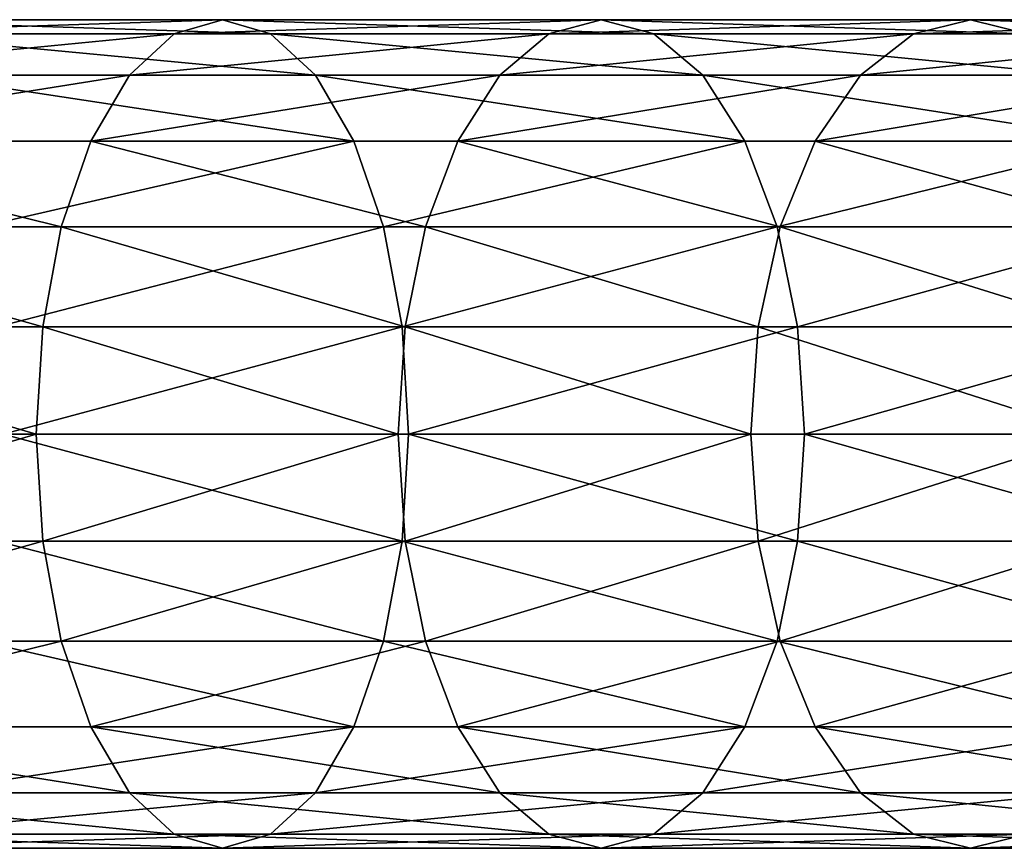
# Model space of a CAD drawing. Units: millimetres. Extents: x -20 to 6058, y 0 to 1884.
# Drawn here: x 5030 to 5077, y 1242 to 1282 of the extents above; entities that cross this region are included whole.
import ezdxf

# ---------------------------------------------------------------- set-up
doc = ezdxf.new("R2010")
doc.units = ezdxf.units.MM
doc.layers.get('0').update_dxf_attribs({"true_color": 0xff5454})

# ---------------------------------------------------------------- blocks, each defined once
blk = doc.blocks.new('Component_34')
mesh = blk.add_polyface()
corners = [(199.747, 20, 1652.651), (178.921, 19.319, 1656.786), (197.423, 19.319, 1648.025), (181.026, 20, 1661.515)]
mesh.append_faces([[corners[k] for k in face] for face in [(0, 1, 2), (1, 0, 3)]], dxfattribs={"vtx0": -1})
mesh = blk.add_polyface()
corners = [(202.07, 19.319, 1657.276), (181.026, 20, 1661.515), (199.747, 20, 1652.651), (183.132, 19.319, 1666.244)]
mesh.append_faces([[corners[k] for k in face] for face in [(0, 1, 2), (1, 0, 3)]], dxfattribs={"vtx0": -1})
mesh = blk.add_polyface()
corners = [(218.034, 20, 1642.925), (197.423, 19.319, 1648.025), (215.498, 19.319, 1638.413), (199.747, 20, 1652.651)]
mesh.append_faces([[corners[k] for k in face] for face in [(0, 1, 2), (1, 0, 3)]], dxfattribs={"vtx0": -1})
mesh = blk.add_polyface()
corners = [(220.571, 19.319, 1647.438), (199.747, 20, 1652.651), (218.034, 20, 1642.925), (202.07, 19.319, 1657.276)]
mesh.append_faces([[corners[k] for k in face] for face in [(0, 1, 2), (1, 0, 3)]], dxfattribs={"vtx0": -1})
mesh = blk.add_polyface()
corners = [(235.85, 20, 1632.359), (215.498, 19.319, 1638.413), (233.106, 19.319, 1627.97), (218.034, 20, 1642.925)]
mesh.append_faces([[corners[k] for k in face] for face in [(0, 1, 2), (1, 0, 3)]], dxfattribs={"vtx0": -1})
mesh = blk.add_polyface()
corners = [(238.593, 19.319, 1636.749), (218.034, 20, 1642.925), (235.85, 20, 1632.359), (220.571, 19.319, 1647.438)]
mesh.append_faces([[corners[k] for k in face] for face in [(0, 1, 2), (1, 0, 3)]], dxfattribs={"vtx0": -1})
mesh = blk.add_polyface()
corners = [(253.154, 20, 1620.976), (233.106, 19.319, 1627.97), (250.209, 19.319, 1616.719), (235.85, 20, 1632.359)]
mesh.append_faces([[corners[k] for k in face] for face in [(0, 1, 2), (1, 0, 3)]], dxfattribs={"vtx0": -1})
mesh = blk.add_polyface()
corners = [(256.099, 19.319, 1625.233), (235.85, 20, 1632.359), (253.154, 20, 1620.976), (238.593, 19.319, 1636.749)]
mesh.append_faces([[corners[k] for k in face] for face in [(0, 1, 2), (1, 0, 3)]], dxfattribs={"vtx0": -1})
mesh = blk.add_polyface()
corners = [(197.423, 19.319, 1648.025), (176.958, 17.321, 1652.38), (195.258, 17.321, 1643.715), (178.921, 19.319, 1656.786)]
mesh.append_faces([[corners[k] for k in face] for face in [(0, 1, 2), (1, 0, 3)]], dxfattribs={"vtx0": -1})
mesh = blk.add_polyface()
corners = [(204.235, 17.321, 1661.587), (183.132, 19.319, 1666.244), (202.07, 19.319, 1657.276), (185.094, 17.321, 1670.65)]
mesh.append_faces([[corners[k] for k in face] for face in [(0, 1, 2), (1, 0, 3)]], dxfattribs={"vtx0": -1})
mesh = blk.add_polyface()
corners = [(215.498, 19.319, 1638.413), (195.258, 17.321, 1643.715), (213.135, 17.321, 1634.208), (197.423, 19.319, 1648.025)]
mesh.append_faces([[corners[k] for k in face] for face in [(0, 1, 2), (1, 0, 3)]], dxfattribs={"vtx0": -1})
mesh = blk.add_polyface()
corners = [(222.934, 17.321, 1651.643), (202.07, 19.319, 1657.276), (220.571, 19.319, 1647.438), (204.235, 17.321, 1661.587)]
mesh.append_faces([[corners[k] for k in face] for face in [(0, 1, 2), (1, 0, 3)]], dxfattribs={"vtx0": -1})
mesh = blk.add_polyface()
corners = [(233.106, 19.319, 1627.97), (213.135, 17.321, 1634.208), (230.55, 17.321, 1623.879), (215.498, 19.319, 1638.413)]
mesh.append_faces([[corners[k] for k in face] for face in [(0, 1, 2), (1, 0, 3)]], dxfattribs={"vtx0": -1})
mesh = blk.add_polyface()
corners = [(241.15, 17.321, 1640.839), (220.571, 19.319, 1647.438), (238.593, 19.319, 1636.749), (222.934, 17.321, 1651.643)]
mesh.append_faces([[corners[k] for k in face] for face in [(0, 1, 2), (1, 0, 3)]], dxfattribs={"vtx0": -1})
mesh = blk.add_polyface()
corners = [(250.209, 19.319, 1616.719), (230.55, 17.321, 1623.879), (247.465, 17.321, 1612.751), (233.106, 19.319, 1627.97)]
mesh.append_faces([[corners[k] for k in face] for face in [(0, 1, 2), (1, 0, 3)]], dxfattribs={"vtx0": -1})
mesh = blk.add_polyface()
corners = [(195.258, 17.321, 1643.715), (175.273, 14.142, 1648.596), (193.399, 14.142, 1640.014), (176.958, 17.321, 1652.38)]
mesh.append_faces([[corners[k] for k in face] for face in [(0, 1, 2), (1, 0, 3)]], dxfattribs={"vtx0": -1})
mesh = blk.add_polyface()
corners = [(206.095, 14.142, 1665.288), (185.094, 17.321, 1670.65), (204.235, 17.321, 1661.587), (186.779, 14.142, 1674.434)]
mesh.append_faces([[corners[k] for k in face] for face in [(0, 1, 2), (1, 0, 3)]], dxfattribs={"vtx0": -1})
mesh = blk.add_polyface()
corners = [(213.135, 17.321, 1634.208), (193.399, 14.142, 1640.014), (211.105, 14.142, 1630.597), (195.258, 17.321, 1643.715)]
mesh.append_faces([[corners[k] for k in face] for face in [(0, 1, 2), (1, 0, 3)]], dxfattribs={"vtx0": -1})
mesh = blk.add_polyface()
corners = [(224.963, 14.142, 1655.254), (204.235, 17.321, 1661.587), (222.934, 17.321, 1651.643), (206.095, 14.142, 1665.288)]
mesh.append_faces([[corners[k] for k in face] for face in [(0, 1, 2), (1, 0, 3)]], dxfattribs={"vtx0": -1})
mesh = blk.add_polyface()
corners = [(230.55, 17.321, 1623.879), (211.105, 14.142, 1630.597), (228.354, 14.142, 1620.367), (213.135, 17.321, 1634.208)]
mesh.append_faces([[corners[k] for k in face] for face in [(0, 1, 2), (1, 0, 3)]], dxfattribs={"vtx0": -1})
mesh = blk.add_polyface()
corners = [(243.345, 14.142, 1644.352), (222.934, 17.321, 1651.643), (241.15, 17.321, 1640.839), (224.963, 14.142, 1655.254)]
mesh.append_faces([[corners[k] for k in face] for face in [(0, 1, 2), (1, 0, 3)]], dxfattribs={"vtx0": -1})
mesh = blk.add_polyface()
corners = [(247.465, 17.321, 1612.751), (228.354, 14.142, 1620.367), (245.109, 14.142, 1609.345), (230.55, 17.321, 1623.879)]
mesh.append_faces([[corners[k] for k in face] for face in [(0, 1, 2), (1, 0, 3)]], dxfattribs={"vtx0": -1})
mesh = blk.add_polyface()
corners = [(191.972, 10, 1637.173), (175.273, 14.142, 1648.596), (173.98, 10, 1645.692), (193.399, 14.142, 1640.014)]
mesh.append_faces([[corners[k] for k in face] for face in [(0, 1, 2), (1, 0, 3)]], dxfattribs={"vtx0": -1})
mesh = blk.add_polyface()
corners = [(206.095, 14.142, 1665.288), (188.072, 10, 1677.338), (186.779, 14.142, 1674.434), (207.521, 10, 1668.128)]
mesh.append_faces([[corners[k] for k in face] for face in [(0, 1, 2), (1, 0, 3)]], dxfattribs={"vtx0": -1})
mesh = blk.add_polyface()
corners = [(209.548, 10, 1627.826), (193.399, 14.142, 1640.014), (191.972, 10, 1637.173), (211.105, 14.142, 1630.597)]
mesh.append_faces([[corners[k] for k in face] for face in [(0, 1, 2), (1, 0, 3)]], dxfattribs={"vtx0": -1})
mesh = blk.add_polyface()
corners = [(224.963, 14.142, 1655.254), (207.521, 10, 1668.128), (206.095, 14.142, 1665.288), (226.521, 10, 1658.024)]
mesh.append_faces([[corners[k] for k in face] for face in [(0, 1, 2), (1, 0, 3)]], dxfattribs={"vtx0": -1})
mesh = blk.add_polyface()
corners = [(226.67, 10, 1617.671), (211.105, 14.142, 1630.597), (209.548, 10, 1627.826), (228.354, 14.142, 1620.367)]
mesh.append_faces([[corners[k] for k in face] for face in [(0, 1, 2), (1, 0, 3)]], dxfattribs={"vtx0": -1})
mesh = blk.add_polyface()
corners = [(243.345, 14.142, 1644.352), (226.521, 10, 1658.024), (224.963, 14.142, 1655.254), (245.029, 10, 1647.047)]
mesh.append_faces([[corners[k] for k in face] for face in [(0, 1, 2), (1, 0, 3)]], dxfattribs={"vtx0": -1})
mesh = blk.add_polyface()
corners = [(243.3, 10, 1606.731), (228.354, 14.142, 1620.367), (226.67, 10, 1617.671), (245.109, 14.142, 1609.345)]
mesh.append_faces([[corners[k] for k in face] for face in [(0, 1, 2), (1, 0, 3)]], dxfattribs={"vtx0": -1})
mesh = blk.add_polyface()
corners = [(191.075, 5.176, 1635.388), (173.98, 10, 1645.692), (173.168, 5.176, 1643.867), (191.972, 10, 1637.173)]
mesh.append_faces([[corners[k] for k in face] for face in [(0, 1, 2), (1, 0, 3)]], dxfattribs={"vtx0": -1})
mesh = blk.add_polyface()
corners = [(207.521, 10, 1668.128), (188.885, 5.176, 1679.163), (188.072, 10, 1677.338), (208.418, 5.176, 1669.914)]
mesh.append_faces([[corners[k] for k in face] for face in [(0, 1, 2), (1, 0, 3)]], dxfattribs={"vtx0": -1})
mesh = blk.add_polyface()
corners = [(208.569, 5.176, 1626.085), (191.972, 10, 1637.173), (191.075, 5.176, 1635.388), (209.548, 10, 1627.826)]
mesh.append_faces([[corners[k] for k in face] for face in [(0, 1, 2), (1, 0, 3)]], dxfattribs={"vtx0": -1})
mesh = blk.add_polyface()
corners = [(226.521, 10, 1658.024), (208.418, 5.176, 1669.914), (207.521, 10, 1668.128), (227.5, 5.176, 1659.766)]
mesh.append_faces([[corners[k] for k in face] for face in [(0, 1, 2), (1, 0, 3)]], dxfattribs={"vtx0": -1})
mesh = blk.add_polyface()
corners = [(225.611, 5.176, 1615.977), (209.548, 10, 1627.826), (208.569, 5.176, 1626.085), (226.67, 10, 1617.671)]
mesh.append_faces([[corners[k] for k in face] for face in [(0, 1, 2), (1, 0, 3)]], dxfattribs={"vtx0": -1})
mesh = blk.add_polyface()
corners = [(242.164, 5.176, 1605.088), (226.67, 10, 1617.671), (225.611, 5.176, 1615.977), (243.3, 10, 1606.731)]
mesh.append_faces([[corners[k] for k in face] for face in [(0, 1, 2), (1, 0, 3)]], dxfattribs={"vtx0": -1})
mesh = blk.add_polyface()
corners = [(245.029, 10, 1647.047), (227.5, 5.176, 1659.766), (226.521, 10, 1658.024), (246.088, 5.176, 1648.741)]
mesh.append_faces([[corners[k] for k in face] for face in [(0, 1, 2), (1, 0, 3)]], dxfattribs={"vtx0": -1})
mesh = blk.add_polyface()
corners = [(190.769, 0, 1634.779), (173.168, 5.176, 1643.867), (172.89, 0, 1643.245), (191.075, 5.176, 1635.388)]
mesh.append_faces([[corners[k] for k in face] for face in [(0, 1, 2), (1, 0, 3)]], dxfattribs={"vtx0": -1})
mesh = blk.add_polyface()
corners = [(208.418, 5.176, 1669.914), (189.162, 0, 1679.785), (188.885, 5.176, 1679.163), (208.724, 0, 1670.523)]
mesh.append_faces([[corners[k] for k in face] for face in [(0, 1, 2), (1, 0, 3)]], dxfattribs={"vtx0": -1})
mesh = blk.add_polyface()
corners = [(208.235, 0, 1625.49), (191.075, 5.176, 1635.388), (190.769, 0, 1634.779), (208.569, 5.176, 1626.085)]
mesh.append_faces([[corners[k] for k in face] for face in [(0, 1, 2), (1, 0, 3)]], dxfattribs={"vtx0": -1})
mesh = blk.add_polyface()
corners = [(225.25, 0, 1615.399), (208.569, 5.176, 1626.085), (208.235, 0, 1625.49), (225.611, 5.176, 1615.977)]
mesh.append_faces([[corners[k] for k in face] for face in [(0, 1, 2), (1, 0, 3)]], dxfattribs={"vtx0": -1})
mesh = blk.add_polyface()
corners = [(227.5, 5.176, 1659.766), (208.724, 0, 1670.523), (208.418, 5.176, 1669.914), (227.834, 0, 1660.36)]
mesh.append_faces([[corners[k] for k in face] for face in [(0, 1, 2), (1, 0, 3)]], dxfattribs={"vtx0": -1})
mesh = blk.add_polyface()
corners = [(241.776, 0, 1604.527), (225.611, 5.176, 1615.977), (225.25, 0, 1615.399), (242.164, 5.176, 1605.088)]
mesh.append_faces([[corners[k] for k in face] for face in [(0, 1, 2), (1, 0, 3)]], dxfattribs={"vtx0": -1})
mesh = blk.add_polyface()
corners = [(246.088, 5.176, 1648.741), (227.834, 0, 1660.36), (227.5, 5.176, 1659.766), (246.45, 0, 1649.319)]
mesh.append_faces([[corners[k] for k in face] for face in [(0, 1, 2), (1, 0, 3)]], dxfattribs={"vtx0": -1})
mesh = blk.add_polyface()
corners = [(173.168, -5.176, 1643.867), (190.769, 0, 1634.779), (172.89, 0, 1643.245), (191.075, -5.176, 1635.388)]
mesh.append_faces([[corners[k] for k in face] for face in [(0, 1, 2), (1, 0, 3)]], dxfattribs={"vtx0": -1})
mesh = blk.add_polyface()
corners = [(189.162, 0, 1679.785), (208.418, -5.176, 1669.914), (188.885, -5.176, 1679.163), (208.724, 0, 1670.523)]
mesh.append_faces([[corners[k] for k in face] for face in [(0, 1, 2), (1, 0, 3)]], dxfattribs={"vtx0": -1})
mesh = blk.add_polyface()
corners = [(191.075, -5.176, 1635.388), (208.235, 0, 1625.49), (190.769, 0, 1634.779), (208.569, -5.176, 1626.085)]
mesh.append_faces([[corners[k] for k in face] for face in [(0, 1, 2), (1, 0, 3)]], dxfattribs={"vtx0": -1})
mesh = blk.add_polyface()
corners = [(208.569, -5.176, 1626.085), (225.25, 0, 1615.399), (208.235, 0, 1625.49), (225.611, -5.176, 1615.977)]
mesh.append_faces([[corners[k] for k in face] for face in [(0, 1, 2), (1, 0, 3)]], dxfattribs={"vtx0": -1})
mesh = blk.add_polyface()
corners = [(208.724, 0, 1670.523), (227.5, -5.176, 1659.766), (208.418, -5.176, 1669.914), (227.834, 0, 1660.36)]
mesh.append_faces([[corners[k] for k in face] for face in [(0, 1, 2), (1, 0, 3)]], dxfattribs={"vtx0": -1})
mesh = blk.add_polyface()
corners = [(225.611, -5.176, 1615.977), (241.776, 0, 1604.527), (225.25, 0, 1615.399), (242.164, -5.176, 1605.088)]
mesh.append_faces([[corners[k] for k in face] for face in [(0, 1, 2), (1, 0, 3)]], dxfattribs={"vtx0": -1})
mesh = blk.add_polyface()
corners = [(227.834, 0, 1660.36), (246.088, -5.176, 1648.741), (227.5, -5.176, 1659.766), (246.45, 0, 1649.319)]
mesh.append_faces([[corners[k] for k in face] for face in [(0, 1, 2), (1, 0, 3)]], dxfattribs={"vtx0": -1})
mesh = blk.add_polyface()
corners = [(173.98, -10, 1645.692), (191.075, -5.176, 1635.388), (173.168, -5.176, 1643.867), (191.972, -10, 1637.173)]
mesh.append_faces([[corners[k] for k in face] for face in [(0, 1, 2), (1, 0, 3)]], dxfattribs={"vtx0": -1})
mesh = blk.add_polyface()
corners = [(188.885, -5.176, 1679.163), (207.521, -10, 1668.128), (188.072, -10, 1677.338), (208.418, -5.176, 1669.914)]
mesh.append_faces([[corners[k] for k in face] for face in [(0, 1, 2), (1, 0, 3)]], dxfattribs={"vtx0": -1})
mesh = blk.add_polyface()
corners = [(191.972, -10, 1637.173), (208.569, -5.176, 1626.085), (191.075, -5.176, 1635.388), (209.548, -10, 1627.826)]
mesh.append_faces([[corners[k] for k in face] for face in [(0, 1, 2), (1, 0, 3)]], dxfattribs={"vtx0": -1})
mesh = blk.add_polyface()
corners = [(208.418, -5.176, 1669.914), (226.521, -10, 1658.024), (207.521, -10, 1668.128), (227.5, -5.176, 1659.766)]
mesh.append_faces([[corners[k] for k in face] for face in [(0, 1, 2), (1, 0, 3)]], dxfattribs={"vtx0": -1})
mesh = blk.add_polyface()
corners = [(209.548, -10, 1627.826), (225.611, -5.176, 1615.977), (208.569, -5.176, 1626.085), (226.67, -10, 1617.671)]
mesh.append_faces([[corners[k] for k in face] for face in [(0, 1, 2), (1, 0, 3)]], dxfattribs={"vtx0": -1})
mesh = blk.add_polyface()
corners = [(226.67, -10, 1617.671), (242.164, -5.176, 1605.088), (225.611, -5.176, 1615.977), (243.3, -10, 1606.731)]
mesh.append_faces([[corners[k] for k in face] for face in [(0, 1, 2), (1, 0, 3)]], dxfattribs={"vtx0": -1})
mesh = blk.add_polyface()
corners = [(227.5, -5.176, 1659.766), (245.029, -10, 1647.047), (226.521, -10, 1658.024), (246.088, -5.176, 1648.741)]
mesh.append_faces([[corners[k] for k in face] for face in [(0, 1, 2), (1, 0, 3)]], dxfattribs={"vtx0": -1})
mesh = blk.add_polyface()
corners = [(175.273, -14.142, 1648.596), (191.972, -10, 1637.173), (173.98, -10, 1645.692), (193.399, -14.142, 1640.014)]
mesh.append_faces([[corners[k] for k in face] for face in [(0, 1, 2), (1, 0, 3)]], dxfattribs={"vtx0": -1})
mesh = blk.add_polyface()
corners = [(188.072, -10, 1677.338), (206.095, -14.142, 1665.288), (186.779, -14.142, 1674.434), (207.521, -10, 1668.128)]
mesh.append_faces([[corners[k] for k in face] for face in [(0, 1, 2), (1, 0, 3)]], dxfattribs={"vtx0": -1})
mesh = blk.add_polyface()
corners = [(193.399, -14.142, 1640.014), (209.548, -10, 1627.826), (191.972, -10, 1637.173), (211.105, -14.142, 1630.597)]
mesh.append_faces([[corners[k] for k in face] for face in [(0, 1, 2), (1, 0, 3)]], dxfattribs={"vtx0": -1})
mesh = blk.add_polyface()
corners = [(207.521, -10, 1668.128), (224.963, -14.142, 1655.254), (206.095, -14.142, 1665.288), (226.521, -10, 1658.024)]
mesh.append_faces([[corners[k] for k in face] for face in [(0, 1, 2), (1, 0, 3)]], dxfattribs={"vtx0": -1})
mesh = blk.add_polyface()
corners = [(211.105, -14.142, 1630.597), (226.67, -10, 1617.671), (209.548, -10, 1627.826), (228.354, -14.142, 1620.367)]
mesh.append_faces([[corners[k] for k in face] for face in [(0, 1, 2), (1, 0, 3)]], dxfattribs={"vtx0": -1})
mesh = blk.add_polyface()
corners = [(226.521, -10, 1658.024), (243.345, -14.142, 1644.352), (224.963, -14.142, 1655.254), (245.029, -10, 1647.047)]
mesh.append_faces([[corners[k] for k in face] for face in [(0, 1, 2), (1, 0, 3)]], dxfattribs={"vtx0": -1})
mesh = blk.add_polyface()
corners = [(228.354, -14.142, 1620.367), (243.3, -10, 1606.731), (226.67, -10, 1617.671), (245.109, -14.142, 1609.345)]
mesh.append_faces([[corners[k] for k in face] for face in [(0, 1, 2), (1, 0, 3)]], dxfattribs={"vtx0": -1})
mesh = blk.add_polyface()
corners = [(175.273, -14.142, 1648.596), (195.258, -17.321, 1643.715), (193.399, -14.142, 1640.014), (176.958, -17.321, 1652.38)]
mesh.append_faces([[corners[k] for k in face] for face in [(0, 1, 2), (1, 0, 3)]], dxfattribs={"vtx0": -1})
mesh = blk.add_polyface()
corners = [(185.094, -17.321, 1670.65), (206.095, -14.142, 1665.288), (204.235, -17.321, 1661.587), (186.779, -14.142, 1674.434)]
mesh.append_faces([[corners[k] for k in face] for face in [(0, 1, 2), (1, 0, 3)]], dxfattribs={"vtx0": -1})
mesh = blk.add_polyface()
corners = [(193.399, -14.142, 1640.014), (213.135, -17.321, 1634.208), (211.105, -14.142, 1630.597), (195.258, -17.321, 1643.715)]
mesh.append_faces([[corners[k] for k in face] for face in [(0, 1, 2), (1, 0, 3)]], dxfattribs={"vtx0": -1})
mesh = blk.add_polyface()
corners = [(204.235, -17.321, 1661.587), (224.963, -14.142, 1655.254), (222.934, -17.321, 1651.643), (206.095, -14.142, 1665.288)]
mesh.append_faces([[corners[k] for k in face] for face in [(0, 1, 2), (1, 0, 3)]], dxfattribs={"vtx0": -1})
mesh = blk.add_polyface()
corners = [(211.105, -14.142, 1630.597), (230.55, -17.321, 1623.879), (228.354, -14.142, 1620.367), (213.135, -17.321, 1634.208)]
mesh.append_faces([[corners[k] for k in face] for face in [(0, 1, 2), (1, 0, 3)]], dxfattribs={"vtx0": -1})
mesh = blk.add_polyface()
corners = [(222.934, -17.321, 1651.643), (243.345, -14.142, 1644.352), (241.15, -17.321, 1640.839), (224.963, -14.142, 1655.254)]
mesh.append_faces([[corners[k] for k in face] for face in [(0, 1, 2), (1, 0, 3)]], dxfattribs={"vtx0": -1})
mesh = blk.add_polyface()
corners = [(228.354, -14.142, 1620.367), (247.465, -17.321, 1612.751), (245.109, -14.142, 1609.345), (230.55, -17.321, 1623.879)]
mesh.append_faces([[corners[k] for k in face] for face in [(0, 1, 2), (1, 0, 3)]], dxfattribs={"vtx0": -1})
mesh = blk.add_polyface()
corners = [(176.958, -17.321, 1652.38), (197.423, -19.319, 1648.025), (195.258, -17.321, 1643.715), (178.921, -19.319, 1656.786)]
mesh.append_faces([[corners[k] for k in face] for face in [(0, 1, 2), (1, 0, 3)]], dxfattribs={"vtx0": -1})
mesh = blk.add_polyface()
corners = [(183.132, -19.319, 1666.244), (204.235, -17.321, 1661.587), (202.07, -19.319, 1657.276), (185.094, -17.321, 1670.65)]
mesh.append_faces([[corners[k] for k in face] for face in [(0, 1, 2), (1, 0, 3)]], dxfattribs={"vtx0": -1})
mesh = blk.add_polyface()
corners = [(195.258, -17.321, 1643.715), (215.498, -19.319, 1638.413), (213.135, -17.321, 1634.208), (197.423, -19.319, 1648.025)]
mesh.append_faces([[corners[k] for k in face] for face in [(0, 1, 2), (1, 0, 3)]], dxfattribs={"vtx0": -1})
mesh = blk.add_polyface()
corners = [(202.07, -19.319, 1657.276), (222.934, -17.321, 1651.643), (220.571, -19.319, 1647.438), (204.235, -17.321, 1661.587)]
mesh.append_faces([[corners[k] for k in face] for face in [(0, 1, 2), (1, 0, 3)]], dxfattribs={"vtx0": -1})
mesh = blk.add_polyface()
corners = [(213.135, -17.321, 1634.208), (233.106, -19.319, 1627.97), (230.55, -17.321, 1623.879), (215.498, -19.319, 1638.413)]
mesh.append_faces([[corners[k] for k in face] for face in [(0, 1, 2), (1, 0, 3)]], dxfattribs={"vtx0": -1})
mesh = blk.add_polyface()
corners = [(220.571, -19.319, 1647.438), (241.15, -17.321, 1640.839), (238.593, -19.319, 1636.749), (222.934, -17.321, 1651.643)]
mesh.append_faces([[corners[k] for k in face] for face in [(0, 1, 2), (1, 0, 3)]], dxfattribs={"vtx0": -1})
mesh = blk.add_polyface()
corners = [(230.55, -17.321, 1623.879), (250.209, -19.319, 1616.719), (247.465, -17.321, 1612.751), (233.106, -19.319, 1627.97)]
mesh.append_faces([[corners[k] for k in face] for face in [(0, 1, 2), (1, 0, 3)]], dxfattribs={"vtx0": -1})
mesh = blk.add_polyface()
corners = [(178.921, -19.319, 1656.786), (199.747, -20, 1652.651), (197.423, -19.319, 1648.025), (181.026, -20, 1661.515)]
mesh.append_faces([[corners[k] for k in face] for face in [(0, 1, 2), (1, 0, 3)]], dxfattribs={"vtx0": -1})
mesh = blk.add_polyface()
corners = [(181.026, -20, 1661.515), (202.07, -19.319, 1657.276), (199.747, -20, 1652.651), (183.132, -19.319, 1666.244)]
mesh.append_faces([[corners[k] for k in face] for face in [(0, 1, 2), (1, 0, 3)]], dxfattribs={"vtx0": -1})
mesh = blk.add_polyface()
corners = [(197.423, -19.319, 1648.025), (218.034, -20, 1642.925), (215.498, -19.319, 1638.413), (199.747, -20, 1652.651)]
mesh.append_faces([[corners[k] for k in face] for face in [(0, 1, 2), (1, 0, 3)]], dxfattribs={"vtx0": -1})
mesh = blk.add_polyface()
corners = [(199.747, -20, 1652.651), (220.571, -19.319, 1647.438), (218.034, -20, 1642.925), (202.07, -19.319, 1657.276)]
mesh.append_faces([[corners[k] for k in face] for face in [(0, 1, 2), (1, 0, 3)]], dxfattribs={"vtx0": -1})
mesh = blk.add_polyface()
corners = [(215.498, -19.319, 1638.413), (235.85, -20, 1632.359), (233.106, -19.319, 1627.97), (218.034, -20, 1642.925)]
mesh.append_faces([[corners[k] for k in face] for face in [(0, 1, 2), (1, 0, 3)]], dxfattribs={"vtx0": -1})
mesh = blk.add_polyface()
corners = [(218.034, -20, 1642.925), (238.593, -19.319, 1636.749), (235.85, -20, 1632.359), (220.571, -19.319, 1647.438)]
mesh.append_faces([[corners[k] for k in face] for face in [(0, 1, 2), (1, 0, 3)]], dxfattribs={"vtx0": -1})
mesh = blk.add_polyface()
corners = [(233.106, -19.319, 1627.97), (253.154, -20, 1620.976), (250.209, -19.319, 1616.719), (235.85, -20, 1632.359)]
mesh.append_faces([[corners[k] for k in face] for face in [(0, 1, 2), (1, 0, 3)]], dxfattribs={"vtx0": -1})
mesh = blk.add_polyface()
corners = [(235.85, -20, 1632.359), (256.099, -19.319, 1625.233), (253.154, -20, 1620.976), (238.593, -19.319, 1636.749)]
mesh.append_faces([[corners[k] for k in face] for face in [(0, 1, 2), (1, 0, 3)]], dxfattribs={"vtx0": -1})
blk = doc.blocks.new('Component_38')
blk.add_blockref('Component_34', (0.465, 200, 9.659))

msp = doc.modelspace()

# ---------------------------------------------------------------- block references
msp.add_blockref('Component_38', (4839.535, 1061.825, -9.659))

doc.saveas('drawing.dxf')
